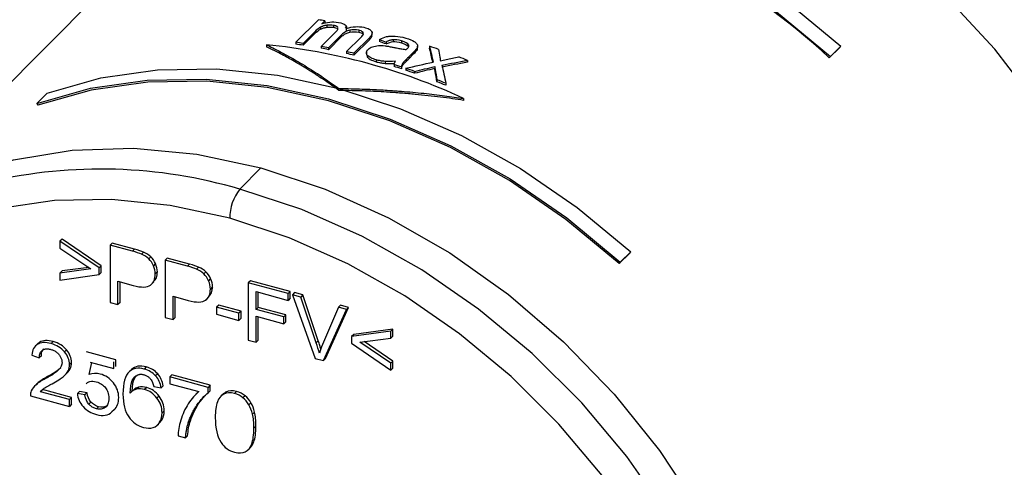
# Paper-space layout '_Trimetric' of a CAD drawing. Units: millimetres. Extents: x -102 to 68, y -119 to 494.
# Drawn here: x -60 to -16, y 219 to 239 of the extents above; entities that cross this region are included whole.
import ezdxf

# ---------------------------------------------------------------- set-up
doc = ezdxf.new("R2010")
doc.units = ezdxf.units.MM

psp = doc.layouts.new('_Trimetric')

# ---------------------------------------------------------------- linework, layer by layer
at = {"color": 7, "linetype": 'Continuous', "lineweight": 25}
for p, q in [((-52.132, 244.569), (-68.251, 228.409)), ((-47.683, 238.006), (-46.669, 239.012)), ((-46.52, 238.829), (-46.377, 238.971)), ((-46.377, 238.884), (-46.397, 238.865)), ((-46.377, 238.971), (-46.377, 238.884)), ((-47.357, 237.959), (-46.831, 238.481)), ((-46.831, 238.481), (-46.831, 238.395)), ((-46.567, 238.684), (-46.567, 238.598)), ((-46.541, 237.824), (-45.882, 238.477)), ((-46.286, 238.768), (-46.286, 238.682)), ((-45.993, 238.765), (-45.993, 238.678)), ((-45.265, 238.546), (-45.265, 238.46)), ((-44.856, 238.546), (-44.856, 238.46)), ((-44.69, 238.475), (-44.69, 238.39)), ((-44.26, 238.323), (-44.26, 238.433)), ((-47.683, 238.006), (-47.683, 237.919)), ((-46.831, 238.395), (-47.357, 237.873)), ((-46.215, 237.762), (-45.626, 238.346)), ((-45.626, 238.26), (-46.215, 237.676)), ((-45.626, 238.346), (-45.626, 238.26)), ((-45.402, 237.589), (-44.764, 238.223)), ((-45.079, 237.513), (-44.382, 238.203)), ((-44.382, 238.118), (-45.079, 237.427)), ((-44.69, 238.39), (-44.662, 238.352)), ((-44.648, 238.377), (-44.65, 238.397)), ((-44.382, 238.203), (-44.382, 238.118)), ((-43.925, 238.124), (-43.925, 238.039)), ((-43.629, 238.017), (-43.629, 237.931)), ((-43.318, 238.121), (-43.318, 238.035)), ((-42.935, 238.067), (-42.935, 237.981)), ((-49, 237.897), (-49, 237.81)), ((-47.357, 237.959), (-47.357, 237.873)), ((-46.541, 237.824), (-46.541, 237.738)), ((-46.215, 237.762), (-46.215, 237.676)), ((-45.402, 237.589), (-45.402, 237.503)), ((-44.514, 237.614), (-44.514, 237.427)), ((-42.622, 237.897), (-42.622, 237.812)), ((-42.385, 237.584), (-42.614, 237.357)), ((-42.385, 237.584), (-42.385, 237.498)), ((-42.243, 237.747), (-42.243, 237.661)), ((-42.218, 237.754), (-42.218, 237.84)), ((-41.684, 237.828), (-41.684, 237.742)), ((-23.289, 237.776), (-23.76, 237.316)), ((-23.241, 237.835), (-23.712, 237.374)), ((-23.289, 237.776), (-23.241, 237.835)), ((-45.079, 237.513), (-45.079, 237.427)), ((-44.478, 237.433), (-44.478, 237.347)), ((-44.072, 237.219), (-44.072, 237.133)), ((-43.68, 237.148), (-43.68, 237.062)), ((-42.614, 237.271), (-42.385, 237.498)), ((-42.614, 237.357), (-42.614, 237.271)), ((-39.988, 237.196), (-39.988, 237.11)), ((-23.712, 237.374), (-23.76, 237.316)), ((-43.276, 237.011), (-43.276, 236.925)), ((-42.936, 236.901), (-42.936, 236.815)), ((-42.898, 237.049), (-42.898, 236.963)), ((-42.751, 236.84), (-42.751, 236.754)), ((-42.356, 236.704), (-42.356, 236.618)), ((-41.451, 236.918), (-41.451, 236.832)), ((-41.431, 236.794), (-41.431, 236.708)), ((-41.352, 236.33), (-41.352, 236.243)), ((-40.952, 236.169), (-40.952, 236.082)), ((-58.83, 235.735), (-59.292, 235.272)), ((-40.155, 235.493), (-40.155, 235.406)), ((-59.292, 235.272), (-59.244, 235.187)), ((-49.245, 232.377), (-50.186, 231.428)), ((-58.162, 229.192), (-58.256, 229.1)), ((-56.405, 227.995), (-58.162, 229.192)), ((-58.256, 229.1), (-58.256, 228.786)), ((-56.498, 227.904), (-58.256, 229.1)), ((-58.256, 228.786), (-56.864, 227.854)), ((-55.914, 229.014), (-56.008, 228.923)), ((-56.008, 228.923), (-56.008, 226.351)), ((-55.007, 228.651), (-56.008, 228.923)), ((-54.913, 228.742), (-55.914, 229.014)), ((-54.913, 228.742), (-55.007, 228.651)), ((-54.51, 228.608), (-54.603, 228.517)), ((-54.183, 228.397), (-54.276, 228.306)), ((-53.442, 228.342), (-53.535, 228.251)), ((-53.535, 228.251), (-53.535, 225.679)), ((-52.535, 227.979), (-53.535, 228.251)), ((-52.441, 228.07), (-53.442, 228.342)), ((-32.707, 228.563), (-33.178, 228.103)), ((-32.659, 228.622), (-33.13, 228.162)), ((-32.707, 228.563), (-32.659, 228.622)), ((-56.864, 227.854), (-58.256, 227.673)), ((-56.962, 227.92), (-58.162, 227.764)), ((-56.405, 227.995), (-56.498, 227.904)), ((-56.498, 227.609), (-56.498, 227.904)), ((-56.405, 227.7), (-56.405, 227.995)), ((-53.971, 228.093), (-54.064, 228.002)), ((-52.441, 228.07), (-52.535, 227.979)), ((-52.038, 227.936), (-52.131, 227.845)), ((-33.13, 228.162), (-33.178, 228.103)), ((-58.162, 227.764), (-58.256, 227.673)), ((-58.256, 227.673), (-58.256, 227.359)), ((-58.256, 227.359), (-56.498, 227.609)), ((-56.405, 227.7), (-56.498, 227.609)), ((-53.889, 227.72), (-53.982, 227.629)), ((-51.71, 227.725), (-51.804, 227.634)), ((-51.499, 227.421), (-51.592, 227.33)), ((-55.657, 227.301), (-54.976, 227.116)), ((-55.657, 226.256), (-55.657, 227.301)), ((-55.563, 226.347), (-55.563, 227.276)), ((-54.163, 227.161), (-54.047, 227.275)), ((-51.417, 227.048), (-51.51, 226.957)), ((-49.717, 227.33), (-49.811, 227.239)), ((-48.021, 226.752), (-49.811, 227.239)), ((-49.811, 227.239), (-49.811, 224.667)), ((-47.927, 226.843), (-49.717, 227.33)), ((-53.184, 226.629), (-52.504, 226.444)), ((-53.184, 225.584), (-53.184, 226.629)), ((-53.091, 225.675), (-53.091, 226.604)), ((-51.691, 226.489), (-51.574, 226.603)), ((-49.46, 226.84), (-48.021, 226.449)), ((-49.46, 226.043), (-49.46, 226.84)), ((-49.366, 226.134), (-49.366, 226.814)), ((-47.927, 226.843), (-48.021, 226.752)), ((-48.021, 226.449), (-48.021, 226.752)), ((-47.927, 226.54), (-48.021, 226.449)), ((-47.927, 226.54), (-47.927, 226.843)), ((-47.741, 226.793), (-47.834, 226.701)), ((-47.834, 226.701), (-46.806, 223.851)), ((-47.454, 226.598), (-47.834, 226.701)), ((-47.361, 226.689), (-47.741, 226.793)), ((-47.361, 226.689), (-47.454, 226.598)), ((-46.765, 224.543), (-47.454, 226.598)), ((-46.671, 224.634), (-47.361, 226.689)), ((-56.008, 226.351), (-55.657, 226.256)), ((-55.563, 226.347), (-55.657, 226.256)), ((-51.138, 226.234), (-51.231, 226.143)), ((-51.231, 226.143), (-51.231, 225.825)), ((-50.231, 225.871), (-51.231, 226.143)), ((-50.137, 225.962), (-51.138, 226.234)), ((-49.366, 226.134), (-49.46, 226.043)), ((-48.214, 225.705), (-49.46, 226.043)), ((-48.121, 225.796), (-49.366, 226.134)), ((-45.766, 226.139), (-46.482, 224.466)), ((-46.353, 223.844), (-45.314, 226.133)), ((-45.672, 226.23), (-45.766, 226.139)), ((-45.407, 226.042), (-45.766, 226.139)), ((-45.314, 226.133), (-45.672, 226.23)), ((-45.314, 226.133), (-45.407, 226.042)), ((-53.535, 225.679), (-53.184, 225.584)), ((-53.091, 225.675), (-53.184, 225.584)), ((-51.231, 225.825), (-50.231, 225.553)), ((-50.137, 225.962), (-50.231, 225.871)), ((-50.231, 225.553), (-50.231, 225.871)), ((-50.137, 225.644), (-50.231, 225.553)), ((-50.137, 225.644), (-50.137, 225.962)), ((-49.46, 225.74), (-48.214, 225.402)), ((-49.46, 224.572), (-49.46, 225.74)), ((-49.366, 224.663), (-49.366, 225.715)), ((-48.121, 225.796), (-48.214, 225.705)), ((-48.214, 225.402), (-48.214, 225.705)), ((-48.121, 225.493), (-48.121, 225.796)), ((-46.446, 223.753), (-45.407, 226.042)), ((-48.121, 225.493), (-48.214, 225.402)), ((-43.418, 225.068), (-45.176, 224.826)), ((-45.082, 224.918), (-45.176, 224.826)), ((-45.176, 224.826), (-45.176, 224.532)), ((-43.325, 225.159), (-45.082, 224.918)), ((-44.812, 224.579), (-43.418, 224.754)), ((-43.325, 225.159), (-43.418, 225.068)), ((-43.418, 224.754), (-43.418, 225.068)), ((-43.325, 224.845), (-43.418, 224.754)), ((-43.325, 224.845), (-43.325, 225.159)), ((-59.244, 224.518), (-59.36, 224.404)), ((-59.165, 224.574), (-59.259, 224.483)), ((-59.165, 224.574), (-59.239, 224.491)), ((-58.562, 224.601), (-58.655, 224.51)), ((-49.811, 224.667), (-49.46, 224.572)), ((-49.366, 224.663), (-49.46, 224.572)), ((-46.671, 224.634), (-46.765, 224.543)), ((-45.176, 224.532), (-43.418, 223.326)), ((-43.418, 223.64), (-44.812, 224.579)), ((-43.325, 223.731), (-44.619, 224.603)), ((-59.517, 224), (-59.182, 223.876)), ((-59.089, 223.967), (-59.182, 223.876)), ((-57.958, 224.232), (-58.051, 224.14)), ((-55.748, 223.791), (-57.067, 224.149)), ((-46.806, 223.851), (-46.446, 223.753)), ((-46.353, 223.844), (-46.446, 223.753)), ((-58.222, 223.421), (-58.315, 223.33)), ((-57.735, 223.662), (-57.828, 223.571)), ((-56.95, 223.124), (-56.831, 223.667)), ((-56.9, 223.686), (-55.841, 223.398)), ((-55.841, 223.398), (-55.841, 223.699)), ((-55.748, 223.489), (-55.748, 223.791)), ((-54.383, 223.465), (-54.477, 223.374)), ((-43.325, 223.731), (-43.418, 223.64)), ((-43.418, 223.326), (-43.418, 223.64)), ((-43.325, 223.417), (-43.418, 223.326)), ((-43.325, 223.417), (-43.325, 223.731)), ((-58.807, 223.036), (-58.9, 222.945)), ((-58.047, 223.085), (-57.931, 223.199)), ((-57.8, 223.376), (-57.893, 223.285)), ((-55.051, 223.352), (-55.144, 223.261)), ((-54.919, 222.95), (-54.837, 223.066)), ((-53.871, 223.156), (-53.965, 223.064)), ((-53.238, 223.11), (-53.331, 223.019)), ((-53.331, 223.019), (-53.331, 222.716)), ((-51.613, 222.552), (-53.331, 223.019)), ((-51.52, 222.643), (-53.238, 223.11)), ((-59.263, 222.737), (-59.379, 222.623)), ((-59.234, 222.763), (-59.327, 222.672)), ((-59.234, 222.763), (-59.271, 222.722)), ((-54.919, 222.95), (-55.013, 222.859)), ((-54.724, 222.56), (-54.817, 222.469)), ((-54.367, 222.547), (-54.46, 222.456)), ((-54.048, 222.593), (-53.724, 222.529)), ((-53.63, 222.62), (-53.724, 222.529)), ((-53.331, 222.716), (-52.031, 222.362)), ((-51.52, 222.643), (-51.613, 222.552)), ((-51.613, 222.307), (-51.613, 222.552)), ((-51.52, 222.398), (-51.52, 222.643)), ((-59.579, 222.179), (-57.825, 221.702)), ((-59.033, 222.45), (-59.126, 222.359)), ((-57.825, 222.006), (-59.126, 222.359)), ((-57.731, 222.097), (-59.033, 222.45)), ((-57.731, 222.097), (-57.825, 222.006)), ((-57.731, 221.793), (-57.731, 222.097)), ((-57.382, 222.372), (-57.475, 222.281)), ((-57.133, 222.216), (-57.475, 222.281)), ((-57.04, 222.307), (-57.382, 222.372)), ((-57.04, 222.307), (-57.133, 222.216)), ((-54.956, 222.439), (-55.073, 222.325)), ((-53.813, 222.163), (-53.906, 222.072)), ((-52.039, 222.364), (-52.156, 222.25)), ((-52.023, 221.84), (-51.758, 222.175)), ((-51.52, 222.398), (-51.613, 222.307)), ((-50.927, 222.265), (-51.043, 222.151)), ((-50.814, 222.344), (-50.93, 222.244)), ((-50.814, 222.344), (-50.907, 222.253)), ((-50.333, 222.364), (-50.426, 222.273)), ((-49.958, 222.178), (-50.052, 222.087)), ((-57.825, 221.702), (-57.825, 222.006)), ((-57.731, 221.793), (-57.825, 221.702)), ((-56.865, 221.894), (-56.958, 221.803)), ((-56.53, 221.682), (-56.623, 221.591)), ((-56.131, 221.746), (-56.224, 221.654)), ((-52.023, 221.84), (-52.116, 221.748)), ((-49.693, 221.866), (-49.786, 221.775)), ((-55.832, 221.545), (-55.926, 221.454)), ((-53.583, 221.501), (-53.677, 221.41)), ((-49.527, 221.439), (-49.621, 221.348)), ((-53.888, 220.862), (-53.771, 220.975)), ((-53.785, 220.966), (-53.692, 221.08)), ((-53.692, 221.08), (-53.785, 220.988)), ((-52.407, 221.053), (-52.501, 220.962)), ((-49.468, 220.816), (-49.561, 220.724)), ((-52.96, 220.38), (-52.625, 220.289)), ((-52.532, 220.38), (-52.625, 220.289)), ((-49.564, 220.111), (-49.658, 220.02)), ((-49.833, 219.746), (-49.717, 219.86))]:
    psp.add_line(p, q, dxfattribs=at)
at = {"color": 7, "linetype": 'Continuous', "lineweight": 25, "flags": 128}
for points in [[(-8.761, 218.613), (-8.924, 221.374), (-9.412, 224.187), (-10.217, 227.014), (-11.329, 229.815), (-12.734, 232.554), (-14.411, 235.193), (-16.338, 237.697), (-18.489, 240.031), (-20.835, 242.164), (-23.345, 244.068), (-25.984, 245.716), (-28.717, 247.086), (-31.506, 248.16), (-34.314, 248.924), (-37.104, 249.366), (-39.836, 249.481), (-42.475, 249.267), (-44.985, 248.727), (-47.331, 247.87), (-49.483, 246.705), (-51.41, 245.249), (-51.982, 244.717)], [(-49.58, 244.993), (-47.162, 245.673), (-44.601, 246.035), (-41.932, 246.076), (-39.19, 245.795), (-36.41, 245.195), (-33.631, 244.284), (-30.889, 243.075), (-28.22, 241.583), (-25.659, 239.829), (-23.241, 237.835)], [(-50.042, 244.53), (-47.625, 245.21), (-45.065, 245.572), (-42.397, 245.613), (-39.655, 245.332), (-36.877, 244.732), (-34.099, 243.822), (-31.357, 242.613), (-28.689, 241.122), (-26.129, 239.368), (-23.712, 237.374)], [(-58.83, 235.735), (-56.427, 236.41), (-53.883, 236.77), (-51.231, 236.811), (-48.506, 236.531), (-45.744, 235.935), (-42.983, 235.03), (-40.258, 233.829), (-37.606, 232.347), (-35.062, 230.603), (-32.659, 228.622)], [(-59.292, 235.272), (-56.89, 235.947), (-54.347, 236.307), (-51.696, 236.348), (-48.972, 236.068), (-46.211, 235.472), (-43.45, 234.568), (-40.727, 233.366), (-38.075, 231.885), (-35.532, 230.142), (-33.13, 228.162)], [(-33.178, 228.103), (-35.571, 230.076), (-38.105, 231.812), (-40.747, 233.289), (-43.461, 234.485), (-46.211, 235.386), (-48.961, 235.98), (-51.675, 236.259), (-54.317, 236.218), (-56.851, 235.859), (-59.244, 235.187)], [(-68.251, 228.409), (-67.118, 229.438), (-65.079, 230.86), (-62.81, 231.967), (-60.342, 232.742), (-57.712, 233.174), (-54.959, 233.258), (-52.123, 232.99), (-49.245, 232.377)], [(-49.245, 232.377), (-46.366, 231.426), (-43.53, 230.151), (-40.777, 228.572), (-38.147, 226.71), (-35.68, 224.593), (-33.41, 222.253), (-31.371, 219.723), (-29.592, 217.039), (-28.1, 214.242), (-26.917, 211.372), (-26.059, 208.471), (-25.539, 205.58), (-25.365, 202.744)], [(-27.008, 196.576), (-26.7, 197.918), (-26.378, 200.5), (-26.378, 203.188), (-26.7, 205.945), (-27.34, 208.734), (-28.288, 211.518), (-29.533, 214.258), (-31.057, 216.918), (-32.84, 219.461), (-34.857, 221.854), (-37.081, 224.064), (-39.483, 226.06), (-42.03, 227.817), (-44.686, 229.31), (-47.417, 230.519), (-50.186, 231.428)], [(-50.645, 230.123), (-53.311, 230.697), (-55.94, 230.963), (-58.499, 230.916), (-60.951, 230.557), (-63.263, 229.891), (-65.406, 228.928), (-67.348, 227.68), (-69.064, 226.164), (-70.532, 224.4), (-71.73, 222.413), (-72.644, 220.229), (-73.26, 217.878)], [(-33.941, 218.6), (-35.884, 220.904), (-38.026, 223.032), (-40.338, 224.955), (-42.791, 226.646), (-45.349, 228.084), (-47.979, 229.248), (-50.645, 230.123)]]:
    psp.add_lwpolyline(points, dxfattribs=at)
at = {"color": 7, "linetype": 'Continuous', "lineweight": 25}
for centre, radius, start, end in [((-45.813, 213.256), 32.638, 47.4918, 74.1096), ((-50.026, 214.326), 24.913, 81.5774, 82.2543), ((-51.038, 213.324), 24.909, 81.5026, 82.2596), ((-51.701, 210.484), 27.546, 65.2193, 84.3717), ((-51.012, 213.337), 24.807, 81.5284, 82.2884), ((-51.197, 212.364), 25.882, 78.9016, 79.6356), ((-51.171, 212.376), 25.78, 78.9171, 79.654), ((-51.399, 211.415), 26.852, 76.386, 77.0962), ((-51.031, 210.193), 29.173, 70.4667, 71.3131), ((-51.372, 211.427), 26.751, 76.392, 77.1048), ((-51.396, 209.214), 30.218, 67.8202, 68.6148), ((-51.881, 209.683), 28.65, 71.8066, 72.5215), ((-51.854, 209.696), 28.549, 71.7958, 72.5131), ((-52.025, 209.251), 29.106, 70.5989, 71.4204), ((-51.998, 209.264), 29.004, 70.5837, 71.4081), ((-52.419, 208.194), 30.234, 67.7122, 68.529), ((-52.392, 208.206), 30.132, 67.6866, 68.5064), ((-56.428, 210.209), 22.118, 73.6074, 102.979), ((-48.584, 230.132), 2.061, 141.0305, 180.2375)]:
    psp.add_arc(centre, radius, start, end, dxfattribs=at)
for points in [[(-46.52, 238.829), (-46.418, 238.867), (-46.295, 238.896), (-46.159, 238.911)], [(-46.159, 238.911), (-46.039, 238.925), (-45.905, 238.923), (-45.772, 238.9)], [(-45.772, 238.9), (-45.615, 238.873), (-45.522, 238.833), (-45.47, 238.791)], [(-46.567, 238.684), (-46.657, 238.638), (-46.742, 238.569), (-46.831, 238.481)], [(-46.831, 238.395), (-46.742, 238.483), (-46.657, 238.551), (-46.567, 238.598)], [(-45.993, 238.765), (-46.081, 238.78), (-46.182, 238.781), (-46.286, 238.768)], [(-46.286, 238.682), (-46.182, 238.695), (-46.081, 238.693), (-45.993, 238.678)], [(-45.993, 238.678), (-45.862, 238.656), (-45.805, 238.621), (-45.79, 238.576)], [(-45.406, 238.625), (-45.136, 238.713), (-44.879, 238.731), (-44.635, 238.678)], [(-44.856, 238.546), (-44.992, 238.576), (-45.128, 238.575), (-45.265, 238.546)], [(-45.265, 238.46), (-45.128, 238.489), (-44.992, 238.49), (-44.856, 238.46)], [(-44.69, 238.475), (-44.724, 238.504), (-44.779, 238.53), (-44.856, 238.546)], [(-44.856, 238.46), (-44.779, 238.444), (-44.724, 238.418), (-44.69, 238.39)], [(-44.764, 238.223), (-44.701, 238.285), (-44.659, 238.336), (-44.648, 238.377)], [(-43.925, 238.124), (-43.816, 238.193), (-43.707, 238.236), (-43.608, 238.26)], [(-43.925, 238.124), (-43.826, 238.089), (-43.728, 238.053), (-43.629, 238.017)], [(-43.629, 237.931), (-43.728, 237.968), (-43.826, 238.003), (-43.925, 238.039)], [(-43.629, 237.931), (-43.519, 237.995), (-43.409, 238.028), (-43.318, 238.035)], [(-42.935, 238.067), (-43.092, 238.113), (-43.223, 238.129), (-43.318, 238.121)], [(-43.318, 238.035), (-43.223, 238.043), (-43.092, 238.027), (-42.935, 237.981)], [(-43.218, 238.283), (-43.081, 238.273), (-42.923, 238.246), (-42.745, 238.194)], [(-42.622, 237.897), (-42.662, 237.953), (-42.759, 238.015), (-42.935, 238.067)], [(-42.935, 237.981), (-42.759, 237.929), (-42.662, 237.867), (-42.622, 237.812)], [(-42.745, 238.194), (-42.579, 238.145), (-42.457, 238.093), (-42.377, 238.042)], [(-44.438, 237.685), (-44.386, 237.737), (-44.316, 237.777), (-44.239, 237.803)], [(-44.239, 237.803), (-44.155, 237.832), (-44.065, 237.851), (-43.972, 237.857)], [(-43.972, 237.857), (-43.89, 237.863), (-43.791, 237.861), (-43.68, 237.849)], [(-42.725, 237.678), (-42.702, 237.701), (-42.684, 237.715), (-42.678, 237.722)], [(-42.243, 237.747), (-42.261, 237.714), (-42.308, 237.66), (-42.385, 237.584)], [(-42.385, 237.498), (-42.308, 237.574), (-42.261, 237.628), (-42.243, 237.661)], [(-42.228, 237.895), (-42.212, 237.853), (-42.213, 237.804), (-42.243, 237.747)], [(-41.684, 237.828), (-41.63, 237.594), (-41.576, 237.357), (-41.522, 237.117)], [(-41.277, 237.687), (-41.258, 237.574), (-41.239, 237.46), (-41.22, 237.345)], [(-43.216, 237.155), (-43.4, 237.138), (-43.555, 237.137), (-43.68, 237.148)], [(-43.276, 237.011), (-43.275, 237.053), (-43.258, 237.101), (-43.216, 237.155)], [(-42.751, 236.84), (-42.341, 236.936), (-41.931, 237.028), (-41.522, 237.117)], [(-41.22, 237.345), (-41.21, 237.287), (-41.204, 237.233), (-41.2, 237.183)], [(-41.2, 237.183), (-41.11, 237.204), (-41.024, 237.222), (-40.941, 237.239)], [(-41.13, 236.984), (-40.749, 237.058), (-40.369, 237.129), (-39.988, 237.196)], [(-39.988, 237.11), (-40.369, 237.042), (-40.749, 236.971), (-41.13, 236.898)], [(-40.941, 237.239), (-40.753, 237.277), (-40.565, 237.315), (-40.378, 237.352)], [(-42.898, 237.049), (-42.927, 237), (-42.939, 236.95), (-42.936, 236.901)], [(-42.356, 236.704), (-42.055, 236.777), (-41.753, 236.848), (-41.451, 236.918)], [(-41.451, 236.832), (-41.753, 236.762), (-42.055, 236.691), (-42.356, 236.618)], [(-41.451, 236.918), (-41.445, 236.877), (-41.438, 236.836), (-41.431, 236.794)], [(-41.431, 236.708), (-41.438, 236.749), (-41.445, 236.791), (-41.451, 236.832)], [(-41.431, 236.794), (-41.405, 236.64), (-41.378, 236.486), (-41.352, 236.33)], [(-41.352, 236.243), (-41.378, 236.399), (-41.405, 236.554), (-41.431, 236.708)], [(-41.13, 236.984), (-41.071, 236.716), (-41.011, 236.444), (-40.952, 236.169)], [(-54.51, 228.608), (-54.604, 228.649), (-54.738, 228.694), (-54.913, 228.742)], [(-54.603, 228.517), (-54.697, 228.558), (-54.831, 228.603), (-55.007, 228.651)], [(-54.276, 228.306), (-54.364, 228.39), (-54.473, 228.46), (-54.603, 228.517)], [(-54.183, 228.397), (-54.271, 228.481), (-54.38, 228.551), (-54.51, 228.608)], [(-54.064, 228.002), (-54.118, 228.122), (-54.189, 228.223), (-54.276, 228.306)], [(-53.971, 228.093), (-54.025, 228.213), (-54.095, 228.314), (-54.183, 228.397)], [(-53.982, 227.629), (-53.982, 227.755), (-54.01, 227.88), (-54.064, 228.002)], [(-53.889, 227.72), (-53.889, 227.846), (-53.916, 227.971), (-53.971, 228.093)], [(-52.131, 227.845), (-52.225, 227.886), (-52.359, 227.931), (-52.535, 227.979)], [(-52.038, 227.936), (-52.132, 227.977), (-52.266, 228.022), (-52.441, 228.07)], [(-51.804, 227.634), (-51.892, 227.718), (-52.001, 227.788), (-52.131, 227.845)], [(-51.71, 227.725), (-51.799, 227.809), (-51.907, 227.879), (-52.038, 227.936)], [(-54.198, 227.132), (-54.055, 227.243), (-53.982, 227.409), (-53.982, 227.629)], [(-51.592, 227.33), (-51.646, 227.45), (-51.716, 227.551), (-51.804, 227.634)], [(-51.499, 227.421), (-51.553, 227.541), (-51.623, 227.642), (-51.71, 227.725)], [(-51.417, 227.048), (-51.417, 227.174), (-51.444, 227.299), (-51.499, 227.421)], [(-54.976, 227.116), (-54.601, 227.015), (-54.343, 227.02), (-54.198, 227.132)], [(-51.726, 226.46), (-51.583, 226.571), (-51.51, 226.737), (-51.51, 226.957)], [(-51.51, 226.957), (-51.51, 227.083), (-51.537, 227.208), (-51.592, 227.33)], [(-52.504, 226.444), (-52.129, 226.343), (-51.87, 226.348), (-51.726, 226.46)], [(-59.259, 224.483), (-59.408, 224.397), (-59.495, 224.237), (-59.517, 224)], [(-58.655, 224.51), (-58.909, 224.579), (-59.11, 224.569), (-59.259, 224.483)], [(-58.562, 224.601), (-58.816, 224.67), (-59.016, 224.66), (-59.165, 224.574)], [(-58.051, 224.14), (-58.199, 224.318), (-58.402, 224.441), (-58.655, 224.51)], [(-57.958, 224.232), (-58.106, 224.409), (-58.309, 224.532), (-58.562, 224.601)], [(-46.625, 224.084), (-46.663, 224.224), (-46.709, 224.377), (-46.765, 224.543)], [(-46.482, 224.466), (-46.537, 224.34), (-46.586, 224.213), (-46.625, 224.084)], [(-57.828, 223.571), (-57.828, 223.773), (-57.903, 223.963), (-58.051, 224.14)], [(-57.735, 223.662), (-57.735, 223.864), (-57.809, 224.054), (-57.958, 224.232)], [(-58.163, 223.669), (-58.163, 223.564), (-58.204, 223.446), (-58.315, 223.33)], [(-57.893, 223.285), (-57.85, 223.372), (-57.828, 223.468), (-57.828, 223.571)], [(-57.8, 223.376), (-57.757, 223.463), (-57.735, 223.559), (-57.735, 223.662)], [(-54.477, 223.374), (-54.757, 223.45), (-54.98, 223.413), (-55.144, 223.261)], [(-54.383, 223.465), (-54.664, 223.542), (-54.886, 223.504), (-55.051, 223.352)], [(-53.871, 223.156), (-54.005, 223.305), (-54.175, 223.409), (-54.383, 223.465)], [(-58.807, 223.036), (-58.993, 222.939), (-59.136, 222.849), (-59.234, 222.763)], [(-58.612, 222.714), (-58.379, 222.842), (-58.212, 222.948), (-58.11, 223.03)], [(-58.11, 223.03), (-58.009, 223.112), (-57.937, 223.197), (-57.893, 223.285)], [(-56.448, 223.15), (-56.624, 223.197), (-56.79, 223.188), (-56.95, 223.124)], [(-55.862, 222.757), (-56.021, 222.954), (-56.217, 223.087), (-56.448, 223.15)], [(-55.144, 223.261), (-55.334, 223.086), (-55.429, 222.751), (-55.429, 222.254)], [(-55.013, 222.859), (-54.949, 222.993), (-54.867, 223.067), (-54.77, 223.11)], [(-53.965, 223.064), (-54.098, 223.214), (-54.268, 223.318), (-54.477, 223.374)], [(-53.724, 222.529), (-53.751, 222.737), (-53.83, 222.914), (-53.965, 223.064)], [(-53.63, 222.62), (-53.657, 222.828), (-53.737, 223.006), (-53.871, 223.156)], [(-59.327, 222.672), (-59.425, 222.586), (-59.497, 222.492), (-59.542, 222.389)], [(-58.9, 222.945), (-59.086, 222.848), (-59.229, 222.757), (-59.327, 222.672)], [(-56.913, 222.811), (-56.829, 222.833), (-56.736, 222.832), (-56.628, 222.803)], [(-55.623, 222.092), (-55.623, 222.336), (-55.703, 222.557), (-55.862, 222.757)], [(-55.105, 222.289), (-55.103, 222.543), (-55.073, 222.733), (-55.013, 222.859)], [(-55.011, 222.38), (-55.009, 222.636), (-54.979, 222.826), (-54.919, 222.95)], [(-54.367, 222.547), (-54.492, 222.581), (-54.611, 222.585), (-54.724, 222.56)], [(-53.813, 222.163), (-53.965, 222.359), (-54.15, 222.488), (-54.367, 222.547)], [(-54.172, 222.896), (-54.119, 222.827), (-54.077, 222.724), (-54.048, 222.593)], [(-59.542, 222.389), (-59.569, 222.325), (-59.582, 222.255), (-59.579, 222.179)], [(-59.126, 222.359), (-59.088, 222.408), (-59.042, 222.453), (-58.989, 222.493)], [(-57.475, 222.281), (-57.454, 222.057), (-57.367, 221.86), (-57.215, 221.689)], [(-56.958, 221.803), (-57.039, 221.897), (-57.105, 222.029), (-57.133, 222.216)], [(-56.865, 221.894), (-56.957, 222), (-57.015, 222.139), (-57.04, 222.307)], [(-55.832, 221.545), (-55.694, 221.676), (-55.623, 221.859), (-55.623, 222.092)], [(-55.429, 222.254), (-55.429, 221.809), (-55.343, 221.466), (-55.172, 221.226)], [(-54.817, 222.469), (-54.931, 222.443), (-55.027, 222.384), (-55.105, 222.289)], [(-54.46, 222.456), (-54.585, 222.49), (-54.705, 222.494), (-54.817, 222.469)], [(-53.906, 222.072), (-54.058, 222.268), (-54.243, 222.397), (-54.46, 222.456)], [(-53.677, 221.41), (-53.677, 221.655), (-53.754, 221.876), (-53.906, 222.072)], [(-53.583, 221.501), (-53.583, 221.746), (-53.661, 221.968), (-53.813, 222.163)], [(-52.031, 222.362), (-52.198, 222.225), (-52.354, 222.043), (-52.5, 221.816)], [(-52.116, 221.748), (-51.946, 221.997), (-51.777, 222.182), (-51.613, 222.307)], [(-50.907, 222.253), (-51.034, 222.186), (-51.13, 222.07), (-51.195, 221.902)], [(-50.426, 222.273), (-50.62, 222.326), (-50.781, 222.319), (-50.907, 222.253)], [(-50.333, 222.364), (-50.526, 222.417), (-50.687, 222.41), (-50.814, 222.344)], [(-50.052, 222.087), (-50.16, 222.173), (-50.285, 222.235), (-50.426, 222.273)], [(-49.958, 222.178), (-50.067, 222.264), (-50.192, 222.326), (-50.333, 222.364)], [(-49.786, 221.775), (-49.856, 221.899), (-49.945, 222.002), (-50.052, 222.087)], [(-49.693, 221.866), (-49.763, 221.99), (-49.851, 222.093), (-49.958, 222.178)], [(-57.215, 221.689), (-57.063, 221.516), (-56.866, 221.398), (-56.623, 221.332)], [(-56.53, 221.682), (-56.66, 221.718), (-56.772, 221.789), (-56.865, 221.894)], [(-56.131, 221.746), (-56.24, 221.66), (-56.374, 221.64), (-56.53, 221.682)], [(-52.5, 221.816), (-52.647, 221.589), (-52.759, 221.345), (-52.837, 221.08)], [(-52.407, 221.053), (-52.316, 221.334), (-52.19, 221.596), (-52.023, 221.84)], [(-51.195, 221.902), (-51.26, 221.734), (-51.291, 221.498), (-51.291, 221.195)], [(-49.621, 221.348), (-49.66, 221.509), (-49.717, 221.651), (-49.786, 221.775)], [(-49.527, 221.439), (-49.567, 221.6), (-49.623, 221.742), (-49.693, 221.866)], [(-56.623, 221.332), (-56.33, 221.252), (-56.096, 221.292), (-55.926, 221.454)], [(-55.172, 221.226), (-55.001, 220.987), (-54.779, 220.83), (-54.507, 220.757)], [(-53.785, 220.988), (-53.713, 221.107), (-53.677, 221.248), (-53.677, 221.41)], [(-53.692, 221.08), (-53.619, 221.198), (-53.583, 221.339), (-53.583, 221.501)], [(-51.291, 221.195), (-51.291, 220.711), (-51.204, 220.34), (-51.029, 220.078)], [(-49.561, 220.724), (-49.561, 220.979), (-49.581, 221.186), (-49.621, 221.348)], [(-49.468, 220.816), (-49.468, 221.07), (-49.488, 221.277), (-49.527, 221.439)], [(-54.507, 220.757), (-54.348, 220.713), (-54.207, 220.712), (-54.08, 220.752)], [(-54.08, 220.752), (-53.955, 220.791), (-53.858, 220.87), (-53.785, 220.988)], [(-52.837, 221.08), (-52.916, 220.814), (-52.956, 220.581), (-52.96, 220.38)], [(-52.532, 220.38), (-52.514, 220.631), (-52.472, 220.855), (-52.407, 221.053)], [(-49.564, 220.111), (-49.5, 220.279), (-49.468, 220.514), (-49.468, 220.816)], [(-49.658, 220.02), (-49.594, 220.188), (-49.561, 220.423), (-49.561, 220.724)], [(-51.029, 220.078), (-50.884, 219.86), (-50.683, 219.717), (-50.426, 219.648)], [(-49.945, 219.668), (-49.818, 219.735), (-49.722, 219.851), (-49.658, 220.02)], [(-50.426, 219.648), (-50.232, 219.595), (-50.071, 219.6), (-49.945, 219.668)]]:
    psp.add_open_spline(points, degree=3, dxfattribs=at)
for points, knots in [([(-46.286, 238.768), (-46.307, 238.765), (-46.348, 238.759), (-46.408, 238.745), (-46.464, 238.728), (-46.518, 238.708), (-46.55, 238.692), (-46.567, 238.684)], [0, 0, 0, 0, 0.2022689, 0.3997317, 0.5962741, 0.7953821, 1, 1, 1, 1]), ([(-46.567, 238.598), (-46.546, 238.608), (-46.506, 238.627), (-46.437, 238.651), (-46.364, 238.67), (-46.312, 238.678), (-46.286, 238.682)], [0, 0, 0, 0, 0.254827, 0.502133, 0.748082, 1, 1, 1, 1]), ([(-45.79, 238.662), (-45.794, 238.67), (-45.801, 238.686), (-45.824, 238.707), (-45.854, 238.726), (-45.893, 238.741), (-45.94, 238.755), (-45.975, 238.761), (-45.993, 238.765)], [0, 0, 0, 0, 0.157206, 0.312118, 0.470025, 0.6353, 0.811212, 1, 1, 1, 1]), ([(-45.882, 238.477), (-45.844, 238.516), (-45.792, 238.569), (-45.792, 238.623), (-45.793, 238.637)], [0, 0, 0, 0, 0.7297569, 1, 1, 1, 1]), ([(-45.265, 238.546), (-45.326, 238.533), (-45.388, 238.511), (-45.51, 238.446), (-45.57, 238.402), (-45.626, 238.346)], [0, 0, 0, 0, 0.5, 0.5, 1, 1, 1, 1]), ([(-45.626, 238.26), (-45.606, 238.279), (-45.567, 238.316), (-45.5, 238.364), (-45.428, 238.405), (-45.35, 238.438), (-45.293, 238.453), (-45.265, 238.46)], [0, 0, 0, 0, 0.236582, 0.451288, 0.646846, 0.827627, 1, 1, 1, 1]), ([(-45.47, 238.791), (-45.459, 238.781), (-45.438, 238.763), (-45.416, 238.731), (-45.403, 238.698), (-45.398, 238.662), (-45.404, 238.637), (-45.406, 238.625)], [0, 0, 0, 0, 0.195334, 0.390001, 0.586897, 0.789155, 1, 1, 1, 1]), ([(-45.406, 238.539), (-45.404, 238.551), (-45.398, 238.576), (-45.403, 238.612), (-45.416, 238.645), (-45.438, 238.677), (-45.459, 238.695), (-45.47, 238.705)], [0, 0, 0, 0, 0.210845, 0.413102, 0.609999, 0.804666, 1, 1, 1, 1]), ([(-44.653, 238.424), (-44.653, 238.427), (-44.655, 238.446), (-44.674, 238.462), (-44.69, 238.475)], [0, 0, 0, 0, 0.159563, 1, 1, 1, 1]), ([(-44.635, 238.678), (-44.528, 238.655), (-44.449, 238.626), (-44.338, 238.565), (-44.302, 238.532), (-44.28, 238.495)], [0, 0, 0, 0, 0.5, 0.5, 1, 1, 1, 1]), ([(-44.28, 238.495), (-44.26, 238.46), (-44.253, 238.421), (-44.282, 238.324), (-44.318, 238.267), (-44.382, 238.203)], [0, 0, 0, 0, 0.5, 0.5, 1, 1, 1, 1]), ([(-44.382, 238.118), (-44.353, 238.15), (-44.301, 238.21), (-44.257, 238.285), (-44.266, 238.324), (-44.268, 238.335)], [0, 0, 0, 0, 0.46968, 0.853811, 1, 1, 1, 1]), ([(-43.318, 238.121), (-43.337, 238.119), (-43.377, 238.115), (-43.437, 238.101), (-43.499, 238.08), (-43.565, 238.052), (-43.607, 238.029), (-43.629, 238.017)], [0, 0, 0, 0, 0.15383, 0.324937, 0.51905, 0.742086, 1, 1, 1, 1]), ([(-43.608, 238.26), (-43.585, 238.264), (-43.541, 238.274), (-43.471, 238.282), (-43.404, 238.287), (-43.339, 238.288), (-43.277, 238.287), (-43.237, 238.284), (-43.218, 238.283)], [0, 0, 0, 0, 0.184914, 0.362419, 0.533227, 0.697101, 0.853136, 1, 1, 1, 1]), ([(-42.377, 238.042), (-42.338, 238.016), (-42.272, 237.971), (-42.241, 237.917), (-42.228, 237.895)], [0, 0, 0, 0, 0.592661, 1, 1, 1, 1]), ([(-49, 237.897), (-48.902, 237.85), (-48.702, 237.752), (-48.393, 237.594), (-48.069, 237.419), (-47.728, 237.228), (-47.365, 237.014), (-46.934, 236.747), (-46.39, 236.393), (-45.976, 236.1), (-45.744, 235.935)], [0, 0, 0, 0, 0.090675, 0.186013, 0.286015, 0.390679, 0.500004, 0.620469, 0.78714, 1, 1, 1, 1]), ([(-45.744, 235.849), (-45.85, 235.925), (-46.052, 236.07), (-46.341, 236.269), (-46.602, 236.444), (-46.835, 236.596), (-47.041, 236.726), (-47.218, 236.837), (-47.523, 237.022), (-47.948, 237.268), (-48.489, 237.56), (-48.834, 237.729), (-49, 237.81)], [0, 0, 0, 0, 0.0968613, 0.1852477, 0.2651576, 0.3365899, 0.3995431, 0.4540163, 0.5000086, 0.679615, 0.8462801, 1, 1, 1, 1]), ([(-44.478, 237.433), (-44.486, 237.446), (-44.502, 237.471), (-44.513, 237.508), (-44.515, 237.543), (-44.509, 237.576), (-44.498, 237.607), (-44.481, 237.635), (-44.462, 237.661), (-44.446, 237.677), (-44.438, 237.685)], [0, 0, 0, 0, 0.15804, 0.302509, 0.436375, 0.561851, 0.680403, 0.792838, 0.899419, 1, 1, 1, 1]), ([(-43.68, 237.849), (-43.657, 237.846), (-43.606, 237.839), (-43.529, 237.826), (-43.447, 237.81), (-43.392, 237.799), (-43.365, 237.793)], [0, 0, 0, 0, 0.22162, 0.470945, 0.734589, 1, 1, 1, 1]), ([(-43.365, 237.793), (-43.312, 237.782), (-43.197, 237.758), (-43.017, 237.723), (-42.857, 237.695), (-42.758, 237.682), (-42.725, 237.678)], [0, 0, 0, 0, 0.255315, 0.55018, 0.846489, 1, 1, 1, 1]), ([(-42.678, 237.722), (-42.663, 237.738), (-42.636, 237.767), (-42.611, 237.813), (-42.602, 237.857), (-42.616, 237.884), (-42.622, 237.897)], [0, 0, 0, 0, 0.287216, 0.546352, 0.780635, 1, 1, 1, 1]), ([(-42.243, 237.661), (-42.228, 237.69), (-42.213, 237.721), (-42.218, 237.753), (-42.219, 237.754)], [0, 0, 0, 0, 0.953754, 1, 1, 1, 1]), ([(-41.54, 237.113), (-41.564, 237.219), (-41.612, 237.431), (-41.66, 237.639), (-41.684, 237.742)], [0, 0, 0, 0, 0.503039, 1, 1, 1, 1]), ([(-44.072, 237.219), (-44.162, 237.245), (-44.244, 237.274), (-44.386, 237.344), (-44.445, 237.385), (-44.478, 237.433)], [0, 0, 0, 0, 0.5, 0.5, 1, 1, 1, 1]), ([(-44.478, 237.347), (-44.452, 237.31), (-44.411, 237.275), (-44.281, 237.203), (-44.19, 237.167), (-44.072, 237.133)], [0, 0, 0, 0, 0.5, 0.5, 1, 1, 1, 1]), ([(-43.68, 237.148), (-43.716, 237.152), (-43.786, 237.159), (-43.887, 237.175), (-43.982, 237.195), (-44.042, 237.211), (-44.072, 237.219)], [0, 0, 0, 0, 0.262307, 0.515388, 0.760891, 1, 1, 1, 1]), ([(-44.072, 237.133), (-44.042, 237.126), (-43.982, 237.109), (-43.887, 237.09), (-43.786, 237.073), (-43.716, 237.066), (-43.68, 237.062)], [0, 0, 0, 0, 0.239126, 0.484634, 0.73771, 1, 1, 1, 1]), ([(-42.614, 237.357), (-42.649, 237.322), (-42.712, 237.258), (-42.795, 237.172), (-42.858, 237.105), (-42.886, 237.065), (-42.898, 237.049)], [0, 0, 0, 0, 0.344122, 0.62984, 0.850608, 1, 1, 1, 1]), ([(-42.898, 236.963), (-42.891, 236.973), (-42.875, 236.996), (-42.842, 237.035), (-42.799, 237.082), (-42.745, 237.138), (-42.683, 237.202), (-42.638, 237.247), (-42.614, 237.271)], [0, 0, 0, 0, 0.091419, 0.215459, 0.370284, 0.55395, 0.764502, 1, 1, 1, 1]), ([(-43.68, 237.062), (-43.6, 237.058), (-43.46, 237.051), (-43.322, 237.062), (-43.262, 237.067)], [0, 0, 0, 0, 0.5680109, 1, 1, 1, 1]), ([(-42.934, 236.831), (-42.933, 236.853), (-42.932, 236.899), (-42.909, 236.941), (-42.898, 236.963)], [0, 0, 0, 0, 0.498663, 1, 1, 1, 1]), ([(-45.744, 235.935), (-45.563, 235.933), (-45.216, 235.929), (-44.72, 235.915), (-44.272, 235.897), (-43.872, 235.876), (-43.519, 235.855), (-43.214, 235.834), (-42.691, 235.795), (-41.961, 235.727), (-41.032, 235.62), (-40.44, 235.534), (-40.155, 235.493)], [0, 0, 0, 0, 0.096881, 0.185281, 0.265198, 0.33663, 0.399576, 0.454036, 0.500008, 0.67962, 0.846285, 1, 1, 1, 1]), ([(-40.155, 235.406), (-40.323, 235.431), (-40.667, 235.482), (-41.197, 235.551), (-41.754, 235.617), (-42.338, 235.676), (-42.961, 235.731), (-43.701, 235.783), (-44.636, 235.831), (-45.346, 235.843), (-45.744, 235.849)], [0, 0, 0, 0, 0.0906782, 0.1860185, 0.2860202, 0.3906823, 0.5000041, 0.6205056, 0.7871766, 1, 1, 1, 1]), ([(-54.069, 227.272), (-54.015, 227.33), (-53.905, 227.449), (-53.894, 227.628), (-53.889, 227.72)], [0, 0, 0, 0, 0.490501, 1, 1, 1, 1]), ([(-51.597, 226.601), (-51.543, 226.659), (-51.433, 226.777), (-51.422, 226.956), (-51.417, 227.048)], [0, 0, 0, 0, 0.490502, 1, 1, 1, 1]), ([(-46.56, 224.272), (-46.574, 224.322), (-46.608, 224.443), (-46.648, 224.563), (-46.671, 224.634)], [0, 0, 0, 0, 0.414984, 1, 1, 1, 1]), ([(-59.182, 223.876), (-59.182, 223.965), (-59.167, 224.034), (-59.118, 224.144), (-59.084, 224.185), (-59.039, 224.216)], [0, 0, 0, 0, 0.5, 0.5, 1, 1, 1, 1]), ([(-59.089, 223.967), (-59.084, 224.049), (-59.078, 224.171), (-59.002, 224.246), (-58.977, 224.27)], [0, 0, 0, 0, 0.677704, 1, 1, 1, 1]), ([(-59.039, 224.216), (-59.023, 224.226), (-58.991, 224.246), (-58.935, 224.265), (-58.874, 224.276), (-58.808, 224.277), (-58.737, 224.269), (-58.688, 224.257), (-58.663, 224.251)], [0, 0, 0, 0, 0.159345, 0.317426, 0.477524, 0.642797, 0.816123, 1, 1, 1, 1]), ([(-58.663, 224.251), (-58.639, 224.243), (-58.592, 224.23), (-58.525, 224.2), (-58.462, 224.165), (-58.404, 224.124), (-58.35, 224.077), (-58.318, 224.041), (-58.303, 224.023)], [0, 0, 0, 0, 0.181255, 0.353142, 0.518106, 0.678908, 0.838525, 1, 1, 1, 1]), ([(-58.303, 224.023), (-58.288, 224.004), (-58.259, 223.968), (-58.224, 223.91), (-58.197, 223.851), (-58.177, 223.791), (-58.165, 223.73), (-58.164, 223.69), (-58.163, 223.669)], [0, 0, 0, 0, 0.17246, 0.338447, 0.500986, 0.663298, 0.828615, 1, 1, 1, 1]), ([(-58.315, 223.33), (-58.335, 223.311), (-58.377, 223.27), (-58.452, 223.212), (-58.542, 223.15), (-58.647, 223.084), (-58.768, 223.015), (-58.854, 222.969), (-58.9, 222.945)], [0, 0, 0, 0, 0.116358, 0.25241, 0.408568, 0.585104, 0.782203, 1, 1, 1, 1]), ([(-58.285, 223.372), (-58.349, 223.32), (-58.508, 223.19), (-58.695, 223.094), (-58.807, 223.036)], [0, 0, 0, 0, 0.399134, 1, 1, 1, 1]), ([(-57.946, 223.191), (-57.921, 223.214), (-57.862, 223.266), (-57.823, 223.336), (-57.8, 223.376)], [0, 0, 0, 0, 0.427426, 1, 1, 1, 1]), ([(-54.77, 223.11), (-54.754, 223.117), (-54.722, 223.129), (-54.67, 223.138), (-54.615, 223.14), (-54.557, 223.135), (-54.517, 223.125), (-54.496, 223.12)], [0, 0, 0, 0, 0.1974079, 0.3926952, 0.5893295, 0.7907088, 1, 1, 1, 1]), ([(-54.496, 223.12), (-54.476, 223.114), (-54.434, 223.101), (-54.375, 223.073), (-54.318, 223.039), (-54.265, 222.998), (-54.216, 222.95), (-54.187, 222.914), (-54.172, 222.896)], [0, 0, 0, 0, 0.172198, 0.337898, 0.500226, 0.662501, 0.828048, 1, 1, 1, 1]), ([(-58.989, 222.493), (-58.971, 222.505), (-58.928, 222.535), (-58.846, 222.583), (-58.739, 222.645), (-58.657, 222.69), (-58.612, 222.714)], [0, 0, 0, 0, 0.149262, 0.365592, 0.649149, 1, 1, 1, 1]), ([(-57.078, 222.715), (-57.059, 222.734), (-57.014, 222.779), (-56.95, 222.799), (-56.913, 222.811)], [0, 0, 0, 0, 0.418947, 1, 1, 1, 1]), ([(-56.628, 222.803), (-56.536, 222.778), (-56.461, 222.742), (-56.329, 222.654), (-56.272, 222.602), (-56.22, 222.536)], [0, 0, 0, 0, 0.5, 0.5, 1, 1, 1, 1]), ([(-56.22, 222.536), (-56.17, 222.473), (-56.132, 222.406), (-56.078, 222.253), (-56.062, 222.167), (-56.062, 222.067)], [0, 0, 0, 0, 0.5, 0.5, 1, 1, 1, 1]), ([(-54.724, 222.56), (-54.786, 222.541), (-54.879, 222.512), (-54.943, 222.445), (-54.964, 222.424)], [0, 0, 0, 0, 0.671724, 1, 1, 1, 1]), ([(-56.623, 221.591), (-56.649, 221.599), (-56.698, 221.614), (-56.771, 221.649), (-56.839, 221.692), (-56.902, 221.743), (-56.939, 221.783), (-56.958, 221.803)], [0, 0, 0, 0, 0.2089403, 0.4090046, 0.604478, 0.7999474, 1, 1, 1, 1]), ([(-56.224, 221.654), (-56.282, 221.61), (-56.341, 221.585), (-56.47, 221.565), (-56.541, 221.569), (-56.623, 221.591)], [0, 0, 0, 0, 0.5, 0.5, 1, 1, 1, 1]), ([(-56.062, 222.067), (-56.062, 221.961), (-56.079, 221.878), (-56.135, 221.745), (-56.174, 221.694), (-56.224, 221.654)], [0, 0, 0, 0, 0.5, 0.5, 1, 1, 1, 1]), ([(-52.501, 220.962), (-52.481, 221.019), (-52.443, 221.131), (-52.374, 221.294), (-52.297, 221.451), (-52.212, 221.604), (-52.148, 221.7), (-52.116, 221.748)], [0, 0, 0, 0, 0.199626, 0.399021, 0.598603, 0.798791, 1, 1, 1, 1]), ([(-52.625, 220.289), (-52.62, 220.35), (-52.609, 220.47), (-52.582, 220.643), (-52.548, 220.808), (-52.516, 220.911), (-52.501, 220.962)], [0, 0, 0, 0, 0.261706, 0.515145, 0.760995, 1, 1, 1, 1]), ([(-49.737, 219.858), (-49.713, 219.877), (-49.631, 219.94), (-49.592, 220.04), (-49.564, 220.111)], [0, 0, 0, 0, 0.3000978, 1, 1, 1, 1])]:
    psp.add_open_spline(points, degree=3, knots=knots, dxfattribs=at)

doc.saveas('drawing.dxf')
